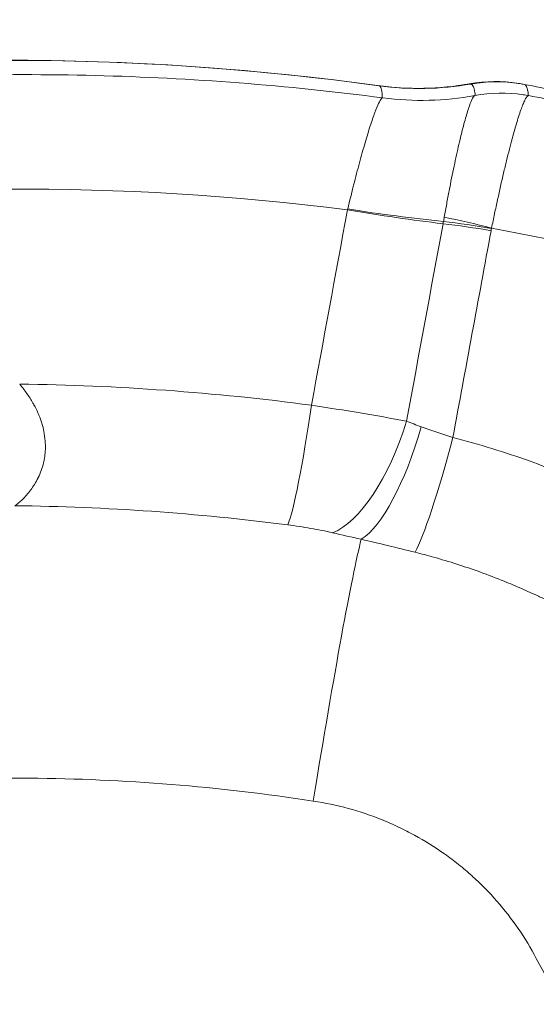
# Model space of a CAD drawing. Extents: x 0 to 25200, y -35640 to 17820.
# Drawn here: x 7039 to 7078, y -25263 to -25188 of the extents above; entities that cross this region are included whole.
import ezdxf

# ---------------------------------------------------------------- set-up
doc = ezdxf.new("R2010")
doc.units = 0
doc.header["$MEASUREMENT"] = 0
doc.header["$PDMODE"] = 1
doc.layers.get('0').update_dxf_attribs({"linetype": 'CONTINUOUS'})
doc.layers.get('DefPoints').update_dxf_attribs({"linetype": 'CONTINUOUS'})
for name, color, linetype, lineweight in [('FRAM3', 1, 'CONTINUOUS', 50), ('外形線', 7, 'CONTINUOUS', 18), ('寸法線', 3, 'CONTINUOUS', 18)]:
    doc.layers.add(name, color=color, linetype=linetype, lineweight=lineweight)
doc.styles.get("Standard").update_dxf_attribs({"font": 'TXT.SHX', "bigfont": 'bigfont.shx'})
doc.dimstyles.new('100-60', dxfattribs={"dimscale": 60, "dimtxt": 3, "dimasz": 3, "dimexe": 0, "dimexo": 1, "dimgap": 1, "dimtad": 3, "dimdec": 1, "dimlfac": 1.666667, "dimdsep": 46, "dimtxsty": 'STANDARD', "dimblk": 'DOTSMALL', "dimcen": 0, "dimclrd": 256, "dimclre": 256, "dimclrt": 7, "dimadec": 3, "dimazin": 2, "dimtfac": 1, "dimtdec": 1, "dimtix": 1, "dimtmove": 2, "dimatfit": 2, "dimldrblk": 'OPEN', "dimfxl": 1, "dimtolj": 1, "dimlwd": -1, "dimlwe": -1, "dimarcsym": 0})

# ---------------------------------------------------------------- blocks, each defined once
blk = doc.blocks.new('_DotSmall')
at = {"layer": 'FRAM3', "color": 0, "const_width": 0.5}
blk.add_lwpolyline([(-0.0625, 0, 1), (0.0625, 0, 1)], format="xyb", close=True, dxfattribs=at)
blk = doc.blocks.new('*D122')
at = {"layer": 'DefPoints', "color": 0}
for p in [(10003.751, -21630), (10003.751, -25292.515), (4740, -25837.341)]:
    blk.add_point(p, dxfattribs=at)
at = {"layer": '寸法線'}
for p, q in [((4740, -25777.341), (4740, -21630)), ((4740, -21630), (10003.751, -21630)), ((10003.751, -25232.515), (10003.751, -21630))]:
    blk.add_line(p, q, dxfattribs=at)
at = {"layer": '寸法線', "xscale": 180, "yscale": 180, "zscale": 180, "rotation": 180}
blk.add_blockref('_DotSmall', (4740, -21630), dxfattribs=at)
at = {"layer": '寸法線', "xscale": 180, "yscale": 180, "zscale": 180}
blk.add_blockref('_DotSmall', (10003.751, -21630), dxfattribs=at)
at = {"layer": '寸法線', "color": 7, "insert": (7371.876, -21480), "char_height": 180, "attachment_point": 5}
blk.add_mtext('\\A1;8800', dxfattribs=at)
blk = doc.blocks.new('_OPEN')
at = {"color": 0, "linetype": 'ByBlock'}
for p, q in [((-1, 0.16667), (0, 0)), ((0, 0), (-1, -0.16667)), ((0, 0), (-1, 0))]:
    blk.add_line(p, q, dxfattribs=at)
blk = doc.blocks.new('*D123')
at = {"layer": 'DefPoints', "color": 0}
for p in [(7562.591, -22130), (6955.097, -27675.921), (10503.751, -27675.921)]:
    blk.add_point(p, dxfattribs=at)
at = {"layer": '寸法線'}
for p, q in [((7622.591, -22130), (10503.751, -22130)), ((10503.751, -22130), (10503.751, -27675.921)), ((7015.097, -27675.921), (10503.751, -27675.921))]:
    blk.add_line(p, q, dxfattribs=at)
at = {"layer": '寸法線', "xscale": 180, "yscale": 180, "zscale": 180}
for p, rotation in [((10503.751, -22130), 90), ((10503.751, -27675.921), 270)]:
    blk.add_blockref('_DotSmall', p, dxfattribs=dict(at, rotation=rotation))
at = {"layer": '寸法線', "color": 7, "insert": (10353.751, -24902.96), "char_height": 180, "attachment_point": 5, "rotation": 90}
blk.add_mtext('\\A1;9300', dxfattribs=at)

msp = doc.modelspace()

# ---------------------------------------------------------------- linework, layer by layer
at = {"layer": '外形線'}
for p, q in [((7065.84786903, -25193.18343423), (7065.94340744, -25193.19847972)), ((7065.94340744, -25193.19847972), (7065.94378403, -25193.19853902)), ((7072.75976217, -25193.06453538), (7072.75988683, -25193.06451674)), ((7072.75988683, -25193.06451674), (7072.75996022, -25193.0645058)), ((7072.75996022, -25193.0645058), (7072.86362831, -25193.04905627)), ((7072.86362831, -25193.04905627), (7072.96178144, -25193.06450616)), ((7072.96178144, -25193.06450616), (7072.96185096, -25193.06451711)), ((7072.96185096, -25193.06451711), (7072.96196879, -25193.06453575)), ((7072.99643768, -25193.02524025), (7072.99659826, -25193.02521536)), ((7073.06076761, -25193.01546054), (7073.06069694, -25193.01547108)), ((7073.16550831, -25192.99985149), (7073.06164803, -25193.0153293)), ((7076.66006521, -25193.02931981), (7076.56067504, -25193.01367955)), ((7076.66006521, -25193.02931981), (7076.66010322, -25193.02932579)), ((7076.66015533, -25193.02933399), (7076.66010322, -25193.02932579))]:
    msp.add_line(p, q, dxfattribs=at)
at = {"layer": '外形線', "extrusion": (0, 0, -1)}
msp.add_arc((-7755.26576062, -26913.95876876), 1975.1453309, 45.86420943063, 74.13579080824, dxfattribs=at)
at = {"layer": '外形線'}
msp.add_arc((7755.26576062, -26913.95876876), 1938.9503309, 105.87444417343, 134.12555515112, dxfattribs=at)
for centre, major_axis, ratio, start_param, end_param in [((7037.60259314, -25400.7965989), (0.00038144, 209.55), 0.9936797109, 6.1471201843, 6.6941725826), ((7037.70116236, -25400.79659908), (0.00038141, 209.53467267), 0.9936797109, 6.1471230359, 6.673964182), ((7074.73513353, -25204.24512097), (-1.67602994, 11.22941219), 0.9931922083, 0.0056067198, 0.0268794223), ((7074.73517023, -25204.24511549), (-1.67352223, 11.22978619), 0.9931835083, 0.0000789366, 0.0271077905), ((7074.81795532, -25204.22963501), (0.00002055, 11.35224546), 0.9936797109, 6.1280762679, 6.4573140462), ((7074.89521533, -25204.24511578), (1.76494, 11.21578179), 0.9938731902, 0.000008085, 0.3291917131), ((7074.89525012, -25204.24512126), (1.76520581, 11.21573996), 0.9938644528, 0.0000316412, 0.3292152687), ((7074.8953088, -25204.24513063), (1.81478483, 11.20782452), 0.9940038057, 0.0000005615, 0.33361044), ((7074.73513353, -25204.24512097), (-1.67603013, 11.22941216), 0.9931922083, 6.2830424284, 6.2887920105), ((7074.73516134, -25204.24510398), (-1.67300371, 11.22985061), 0.9931835082, 0.0000456912, 0.0001246298), ((7074.89529247, -25204.24488196), (1.76479391, 11.21555882), 0.9938644528, 6.2831515918, 6.2831837961), ((7074.89348825, -25204.25637769), (1.76310897, 11.22760303), 0.9938731895, 6.2828664381, 6.2828711083), ((7074.8953088, -25204.24513063), (1.81478482, 11.20782452), 0.9940038057, 6.254445442, 6.2831858685), ((7074.99090485, -25206.1353685), (11.16475461, -2.06325685), 0.1550942954, 1.6431491758, 1.9803891153), ((7073.55701684, -25205.96579839), (1.5749885, 12.19643977), 0.2452645771, 1.3763125866, 1.4031208138), ((7075.02127111, -25205.97270763), (11.15716453, -2.10391401), 0.1548356027, 1.6437142042, 1.9810102985), ((7075.02772655, -25205.94472089), (10.95222612, -2.99291119), 0.1486144377, 1.6559152713, 1.9948790988), ((7037.24118282, -25399.74068807), (-173.13756811, -99.96199129), 0.9936797449, 3.8319168211, 4.0035623691), ((7063.68880866, -25217.03143162), (-1.54100854, -11.11280419), 0.1071939398, 4.7985031697, 4.7985051035)]:
    msp.add_ellipse(centre, major_axis=major_axis, ratio=ratio, start_param=start_param, end_param=end_param, dxfattribs=at)
at = {"layer": '外形線', "extrusion": (0, 0, -1)}
for centre, major_axis, ratio, start_param, end_param in [((7068.92873583, -25170.53773656), (-0.00004159, -22.8569571), 0.9936797109, 6.109056967, 6.4192492815), ((7069.06896151, -25170.55321163), (-3.55648247, -22.58165256), 0.9938777987, 5.9538654308, 6.2640125856), ((7069.06933789, -25170.5532709), (-3.55551425, -22.58180503), 0.9938504121, 5.9539080552, 6.2640551896), ((7068.78302732, -25170.55321111), (3.36973948, -22.61027324), 0.9931783722, 6.2560876919, 6.2808940901), ((7037.3478434, -25399.92542782), (173.02248566, 99.89554776), 0.9936797449, 4.8424654578, 5.3649769798), ((7062.47713819, -25198.87295694), (-22.47856878, 4.15855091), 0.1550124397, 4.3027662387, 4.6360840954), ((7062.51314063, -25198.67041404), (-22.53476036, 3.84241791), 0.162225037, 4.3049486966, 4.6380752759), ((7049.60843053, -25208.90341327), (13.37703018, 32.96902162), 0.5338151488, 1.1981104574, 1.2033894574), ((7060.25638246, -25215.68203218), (-1.49713082, -11.33152679), 0.0692973251, 4.8713411149, 6.0431238402), ((7063.87057375, -25216.36930377), (-2.85909259, -11.06663858), 0.409987049, 4.8266508482, 5.9968213409), ((7066.16883918, -25216.94463755), (-2.68334491, -11.11056075), 0.3048172626, 4.8448023798, 5.986872703), ((7071.09451743, -25218.16476492), (-2.79722674, -11.08243757), 0.0829787985, 4.8626657595, 5.9770810108), ((7060.38465251, -25256.78367093), (-4.62547324, -30.12698786), 0.028178204, 1.8695993647, 2.8596624572), ((7067.45856967, -25217.79628224), (-3.13771448, -10.99080821), 0.2321134072, 5.8472195446, 5.8472401298), ((7069.86316048, -25218.45727407), (-2.90162792, -11.05458435), 0.122328091, 5.837220703, 5.8372269541)]:
    msp.add_ellipse(centre, major_axis=major_axis, ratio=ratio, start_param=start_param, end_param=end_param, dxfattribs=at)
at = {"layer": '外形線'}
for points, knots in [([(7066.24908555, -25194.1226336), (7058.96904171, -25193.16911841), (7051.63681925, -25192.5986032), (7036.94923804, -25192.22974829), (7029.59390919, -25192.43140885), (7014.94160872, -25193.60454458), (7007.64466679, -25194.57601694), (6993.18995169, -25197.27791067), (6986.0322077, -25199.00832624), (6971.93513381, -25203.20886558), (6964.99583229, -25205.67898064), (6958.20414504, -25208.50525091)], [4.57634910981, 4.57634910981, 4.57634910981, 4.57634910981, 4.68171416603, 4.68171416603, 4.78707922226, 4.78707922226, 4.89244427849, 4.89244427849, 4.99780933472, 4.99780933472, 5.10317439094, 5.10317439094, 5.10317439094, 5.10317439094]), ([(7065.94378403, -25193.19853902), (7065.9791027, -25193.20410594), (7066.01108791, -25193.22463781), (7066.06773027, -25193.29441653), (7066.09249712, -25193.34363763), (7066.15631991, -25193.53347245), (7066.18499344, -25193.71589115), (7066.20217634, -25194.00757116), (7066.20451501, -25194.06114512), (7066.20617911, -25194.11701837)], [0, 0, 0, 0, 0.0016280392619, 0.0016280392619, 0.0032560785237, 0.0032560785237, 0.0065121570475, 0.0065121570475, 0.0072059837401, 0.0072059837401, 0.0072059837401, 0.0072059837401]), ([(7072.96196879, -25193.06453575), (7073.0403346, -25193.07689529), (7073.10642371, -25193.15321283), (7073.1879176, -25193.35961524), (7073.21212347, -25193.4438355), (7073.25452618, -25193.6436024), (7073.27279188, -25193.75984652), (7073.28965323, -25193.90726568), (7073.29151398, -25193.92423414), (7073.2933209, -25193.94143066)], [0, 0, 0, 0, 0.0035340902895, 0.0035340902895, 0.0053011354343, 0.0053011354343, 0.0070681805791, 0.0070681805791, 0.0072945389129, 0.0072945389129, 0.0072945389129, 0.0072945389129]), ([(7077.03372753, -25193.09452272), (7078.68849149, -25193.41181303), (7080.33945792, -25193.74911592), (7083.63284018, -25194.46355079), (7085.275256, -25194.84068276), (7088.55058654, -25195.63455654), (7090.18350123, -25196.05129834), (7093.43888457, -25196.92414952), (7095.06135321, -25197.3802589), (7098.29490566, -25198.33158015), (7099.90598946, -25198.826792), (7101.51091482, -25199.3414112)], [0.18827503933, 0.18827503933, 0.18827503933, 0.18827503933, 0.21231076134, 0.21231076134, 0.23634648336, 0.23634648336, 0.26038220537, 0.26038220537, 0.28441792738, 0.28441792738, 0.30845364939, 0.30845364939, 0.30845364939, 0.30845364939]), ([(7077.35060915, -25193.94355887), (7077.33919953, -25193.8234315), (7077.324794, -25193.71508855), (7077.3076442, -25193.62023836), (7077.2878019, -25193.5104968), (7077.26423785, -25193.41799069), (7077.23701807, -25193.34241972), (7077.1834935, -25193.19381811), (7077.1159278, -25193.11026307), (7077.03372762, -25193.0945222)], [0.0233535953912, 0.0233535953912, 0.0233535953912, 0.0233535953912, 0.0250202082689, 0.0250202082689, 0.0250202082689, 0.0269484774422, 0.0269484774422, 0.0269484774422, 0.0307401965624, 0.0307401965624, 0.0307401965624, 0.0307401965624]), ([(7073.27310141, -25193.9451133), (7073.24780161, -25193.9497374), (7073.22021007, -25193.96884775), (7073.1591441, -25194.03700513), (7073.12543932, -25194.08750888), (7073.05300384, -25194.22030547), (7073.01405985, -25194.30313055), (7072.891112, -25194.59698357), (7072.80145115, -25194.85153714), (7072.65576615, -25195.31884375), (7072.60532731, -25195.48894714), (7072.50061401, -25195.85847758), (7072.44616583, -25196.05863894), (7072.28027337, -25196.69154767), (7072.16536372, -25197.15958034), (7071.98665402, -25197.92973824), (7071.92602018, -25198.19787764), (7071.802566, -25198.75768237), (7071.74015069, -25199.04756882), (7071.55322679, -25199.93567352), (7071.42809535, -25200.55644376), (7071.23965279, -25201.53059663), (7071.17659222, -25201.8631778), (7071.05075144, -25202.54040532), (7070.98833969, -25202.88304205), (7070.92643882, -25203.22970763)], [0.001845911298, 0.001845911298, 0.001845911298, 0.001845911298, 0.00353409029, 0.00353409029, 0.005301135434, 0.005301135434, 0.007068180579, 0.007068180579, 0.010602270869, 0.010602270869, 0.012369316013, 0.012369316013, 0.014136361158, 0.014136361158, 0.017670451448, 0.017670451448, 0.019437496592, 0.019437496592, 0.021204541737, 0.021204541737, 0.024738632027, 0.024738632027, 0.026505677172, 0.026505677172, 0.028272722316, 0.028272722316, 0.028272722316, 0.028272722316]), ([(7073.27310256, -25193.94510745), (7074.48055024, -25193.72437003), (7075.74027103, -25193.70164362), (7077.09588244, -25193.89927153), (7077.23650205, -25193.92248135), (7077.37661053, -25193.94832336)], [0, 0, 0, 0, 0.61374874502, 0.61374874502, 0.68498623108, 0.68498623108, 0.68498623108, 0.68498623108]), ([(7074.53978942, -25204.06850887), (7074.61467636, -25203.69843128), (7074.6900624, -25203.33240176), (7074.76593211, -25202.97046295), (7074.7666908, -25202.96684356), (7074.76744957, -25202.96322448), (7074.76820842, -25202.9596057), (7074.84396216, -25202.59834985), (7074.92037667, -25202.24038467), (7074.99621126, -25201.89143586), (7074.99710162, -25201.88733892), (7074.99799194, -25201.883243), (7074.99888224, -25201.87914808), (7075.15138228, -25201.17772185), (7075.30254582, -25200.50767085), (7075.45240969, -25199.86855192), (7075.45333214, -25199.86461799), (7075.45425454, -25199.86068523), (7075.45517689, -25199.85675366), (7075.5296426, -25199.53933882), (7075.60376782, -25199.22968515), (7075.67759705, -25198.92782323), (7075.67850854, -25198.92409646), (7075.67941987, -25198.92037134), (7075.68033105, -25198.91664788), (7075.75415477, -25198.61497201), (7075.82687485, -25198.32442887), (7075.89797346, -25198.04691597), (7075.89883185, -25198.04356551), (7075.89969003, -25198.04021681), (7075.900548, -25198.03686989), (7076.04362106, -25197.47874758), (7076.1809111, -25196.97005505), (7076.31237326, -25196.51115), (7076.31308249, -25196.50867425), (7076.31379158, -25196.50619985), (7076.31450053, -25196.5037268), (7076.37991193, -25196.2755513), (7076.44418686, -25196.05877512), (7076.50612839, -25195.85756867), (7076.50674307, -25195.85557198), (7076.50735752, -25195.85357684), (7076.50797172, -25195.85158327), (7076.56993133, -25195.65047483), (7076.62943729, -25195.46524287), (7076.68655692, -25195.29546643), (7076.68706153, -25195.29396656), (7076.68756597, -25195.29246789), (7076.68807021, -25195.29097042), (7076.80287736, -25194.95002491), (7076.90809215, -25194.67121396), (7077.00350304, -25194.45599786), (7077.00379956, -25194.45532899), (7077.00409599, -25194.45466076), (7077.00439232, -25194.45399314), (7077.05198919, -25194.34676144), (7077.09713154, -25194.25562053), (7077.13887131, -25194.18239063), (7077.18087338, -25194.10870053), (7077.21969574, -25194.05250455), (7077.25539489, -25194.01349779), (7077.300883, -25193.9637951), (7077.34133421, -25193.94181514), (7077.37661074, -25193.94832223)], [0, 0, 0, 0, 0.001906269095, 0.001906269095, 0.001906269095, 0.00192533176, 0.00192533176, 0.00192533176, 0.003828320919, 0.003828320919, 0.003828320919, 0.00385066352, 0.00385066352, 0.00385066352, 0.007677770269, 0.007677770269, 0.007677770269, 0.007701327041, 0.007701327041, 0.007701327041, 0.00960317867, 0.00960317867, 0.00960317867, 0.009626658801, 0.009626658801, 0.009626658801, 0.011529022971, 0.011529022971, 0.011529022971, 0.011551990561, 0.011551990561, 0.011551990561, 0.015381991639, 0.015381991639, 0.015381991639, 0.015402654082, 0.015402654082, 0.015402654082, 0.0173090673, 0.0173090673, 0.0173090673, 0.017327985842, 0.017327985842, 0.017327985842, 0.019236457441, 0.019236457441, 0.019236457441, 0.019253317602, 0.019253317602, 0.019253317602, 0.023092050868, 0.023092050868, 0.023092050868, 0.023103981123, 0.023103981123, 0.023103981123, 0.025020208269, 0.025020208269, 0.025020208269, 0.026948477442, 0.026948477442, 0.026948477442, 0.02940549205, 0.02940549205, 0.02940549205, 0.02940549205]), ([(7077.37668576, -25193.94843909), (7079.06162162, -25194.2592132), (7080.74266791, -25194.59048162), (7084.09598276, -25195.29381259), (7085.76825129, -25195.66587513), (7089.103017, -25196.45057561), (7090.76551417, -25196.86321354), (7094.07974919, -25197.72882191), (7095.73148703, -25198.18179234), (7099.02322168, -25199.12779885), (7100.66321847, -25199.62083492), (7102.29685727, -25200.13375845)], [1.75906207681, 1.75906207681, 1.75906207681, 1.75906207681, 1.78343453383, 1.78343453383, 1.80780699085, 1.80780699085, 1.83217944787, 1.83217944787, 1.85655190489, 1.85655190489, 1.8809243619, 1.8809243619, 1.8809243619, 1.8809243619]), ([(7066.24906413, -25194.12263985), (7066.24346612, -25194.12190235), (7066.23770833, -25194.12194135), (7066.20600462, -25194.1263004), (7066.17721169, -25194.1444549), (7066.08197927, -25194.24190443), (7066.00676734, -25194.36381181), (7065.83179573, -25194.72592151), (7065.73444365, -25194.96127327), (7065.57494596, -25195.39000646), (7065.51947447, -25195.54571344), (7065.40381959, -25195.88303835), (7065.34345962, -25196.06520793), (7065.15616499, -25196.64833735), (7065.02473121, -25197.08029583), (7064.74831861, -25198.03060528), (7064.60676613, -25198.53716448), (7064.38934887, -25199.34198512), (7064.31602337, -25199.61780547), (7064.16759349, -25200.1847686), (7064.0921627, -25200.47720641), (7063.86595965, -25201.36684509), (7063.71529082, -25201.97600381), (7063.56462521, -25202.60130823)], [0.001254766309, 0.001254766309, 0.001254766309, 0.001254766309, 0.001628039262, 0.001628039262, 0.003256078524, 0.003256078524, 0.006512157047, 0.006512157047, 0.009768235571, 0.009768235571, 0.011396274833, 0.011396274833, 0.013024314095, 0.013024314095, 0.016280392619, 0.016280392619, 0.019536471142, 0.019536471142, 0.021164510404, 0.021164510404, 0.022792549666, 0.022792549666, 0.02604862819, 0.02604862819, 0.02604862819, 0.02604862819]), ([(7038.18021939, -25225.25078228), (7038.26437777, -25225.19163266), (7038.35491685, -25225.12228879), (7038.44995541, -25225.04299057), (7038.45135214, -25225.04182516), (7038.45274989, -25225.04065756), (7038.45414865, -25225.03948776), (7038.54848309, -25224.9605945), (7038.64741398, -25224.87170527), (7038.74800839, -25224.77392374), (7038.75039804, -25224.77160091), (7038.75278873, -25224.76927301), (7038.75518045, -25224.76694005), (7038.95773165, -25224.56936447), (7039.16757478, -25224.33559385), (7039.37036305, -25224.06420735), (7039.37396135, -25224.05939184), (7039.37755743, -25224.05456437), (7039.38115121, -25224.04972493), (7039.47973534, -25223.91696986), (7039.57661175, -25223.77517566), (7039.66995122, -25223.62383514), (7039.6741924, -25223.6169585), (7039.67842679, -25223.6100609), (7039.68265409, -25223.60314253), (7039.77433298, -25223.45310154), (7039.86280834, -25223.29306094), (7039.94469492, -25223.12530614), (7039.94968108, -25223.11509138), (7039.9546437, -25223.10484733), (7039.95958233, -25223.09457401), (7040.12279352, -25222.7550625), (7040.26013311, -25222.3833416), (7040.35608344, -25221.97599185), (7040.36130277, -25221.9538336), (7040.36639886, -25221.93156929), (7040.37136864, -25221.90919798), (7040.41290707, -25221.72221417), (7040.44565429, -25221.52763271), (7040.46770942, -25221.32513789), (7040.47122854, -25221.29282782), (7040.47446847, -25221.26036732), (7040.47742379, -25221.22776016), (7040.49514909, -25221.03219029), (7040.50251588, -25220.83276342), (7040.49877794, -25220.62995345), (7040.49798677, -25220.58702701), (7040.49670087, -25220.5439385), (7040.49491163, -25220.50068535), (7040.48466895, -25220.25307867), (7040.45791714, -25220.00036256), (7040.4133058, -25219.7428531), (7040.37902637, -25219.54498237), (7040.33391927, -25219.34341376), (7040.2782073, -25219.14118626), (7040.26141558, -25219.08023439), (7040.24362927, -25219.01915193), (7040.22491599, -25218.95811965), (7040.16271126, -25218.75524259), (7040.09003988, -25218.55220295), (7040.00832693, -25218.35227001), (7039.98389908, -25218.29250065), (7039.95865715, -25218.23295497), (7039.93262001, -25218.17363673), (7039.84122796, -25217.96542595), (7039.73998992, -25217.75987917), (7039.62954457, -25217.55698513), (7039.60327068, -25217.50871858), (7039.57647725, -25217.46060144), (7039.54917021, -25217.41263349), (7039.40707486, -25217.1630267), (7039.25107369, -25216.91746848), (7039.08206622, -25216.67593041), (7038.91305875, -25216.43439233), (7038.73134177, -25216.19745339), (7038.5400566, -25215.96745239)], [0, 0, 0, 0, 0.001487198417, 0.001487198417, 0.001487198417, 0.001509054926, 0.001509054926, 0.001509054926, 0.002983093558, 0.002983093558, 0.002983093558, 0.003018109853, 0.003018109853, 0.003018109853, 0.00598359969, 0.00598359969, 0.00598359969, 0.006036219705, 0.006036219705, 0.006036219705, 0.007479686116, 0.007479686116, 0.007479686116, 0.007545274632, 0.007545274632, 0.007545274632, 0.008967715647, 0.008967715647, 0.008967715647, 0.009054329558, 0.009054329558, 0.009054329558, 0.011916735624, 0.011916735624, 0.011916735624, 0.01207243941, 0.01207243941, 0.01207243941, 0.013373842461, 0.013373842461, 0.013373842461, 0.013581494337, 0.013581494337, 0.013581494337, 0.014826940148, 0.014826940148, 0.014826940148, 0.015090549263, 0.015090549263, 0.015090549263, 0.016599604189, 0.016599604189, 0.016599604189, 0.017759164726, 0.017759164726, 0.017759164726, 0.018108659116, 0.018108659116, 0.018108659116, 0.019270411588, 0.019270411588, 0.019270411588, 0.019617714042, 0.019617714042, 0.019617714042, 0.020836767792, 0.020836767792, 0.020836767792, 0.021126768968, 0.021126768968, 0.021126768968, 0.022635823895, 0.022635823895, 0.022635823895, 0.024144878821, 0.024144878821, 0.024144878821, 0.024144878821]), ([(7068.0521914, -25218.7955962), (7066.89799787, -25218.5804478), (7065.71531986, -25218.37282405), (7063.29601771, -25217.96796727), (7062.05939199, -25217.77075324), (7060.79475661, -25217.57806676)], [0, 0, 0, 0, 0.006318783752, 0.006318783752, 0.012637567504, 0.012637567504, 0.012637567504, 0.012637567504]), ([(7081.87857475, -25223.64531005), (7080.43984617, -25222.99572207), (7078.97589452, -25222.4012283), (7077.48656861, -25221.86213436), (7075.56226495, -25221.16559075), (7073.59559224, -25220.56150785), (7071.58498267, -25220.05343113)], [0.064698114783, 0.064698114783, 0.064698114783, 0.064698114783, 0.072736563666, 0.072736563666, 0.072736563666, 0.083122750179, 0.083122750179, 0.083122750179, 0.083122750179]), ([(7058.98887259, -25226.71330684), (7059.57954923, -25226.78974287), (7060.16008876, -25226.87768922), (7061.30070012, -25227.07772727), (7061.86078752, -25227.18978447), (7062.40949239, -25227.3163899)], [0, 0, 0, 0, 0.0029515026042, 0.0029515026042, 0.0059030052083, 0.0059030052083, 0.0059030052083, 0.0059030052083]), ([(7068.70443113, -25228.80197594), (7069.17578195, -25228.92034758), (7069.64437431, -25229.04509605), (7070.11024254, -25229.17611822), (7071.30759089, -25229.51286405), (7072.48694912, -25229.89105373), (7073.64862256, -25230.31011405), (7074.27091369, -25230.53459841), (7074.88681659, -25230.77030384), (7075.49886683, -25231.01807314), (7075.94151709, -25231.19726619), (7076.38288712, -25231.38313562), (7076.82070091, -25231.57474691), (7077.25754546, -25231.76593402), (7077.69104542, -25231.96288807), (7078.12212258, -25232.16602132), (7078.21068109, -25232.20775208), (7078.29913725, -25232.24974377), (7078.3874986, -25232.29200065), (7079.15250931, -25232.65785029), (7079.90932769, -25233.0430682), (7080.65761373, -25233.44773811), (7081.42112909, -25233.86064397), (7082.17579415, -25234.29375289), (7082.92111652, -25234.74736142), (7083.79076197, -25235.27663388), (7084.63983528, -25235.82902439), (7085.46891891, -25236.40382864), (7086.04678062, -25236.80446056), (7086.61490945, -25237.21601267), (7087.17340483, -25237.6383811), (7087.36619461, -25237.78418054), (7087.55766973, -25237.93114122), (7087.74793143, -25238.0793251), (7088.49649937, -25238.66234151), (7089.2270935, -25239.2648387), (7089.94288604, -25239.8896623), (7090.32836776, -25240.22615376), (7090.70786834, -25240.56762501), (7091.08223699, -25240.91483557), (7092.08893387, -25241.84850292), (7093.05852961, -25242.82377325), (7093.99053662, -25243.84124048), (7094.21228136, -25244.08331806), (7094.43189819, -25244.32778431), (7094.64936203, -25244.57466039), (7095.21510103, -25245.21691625), (7095.76741221, -25245.87694789), (7096.30154884, -25246.54954299), (7096.72846686, -25247.08712638), (7097.14372926, -25247.6325571), (7097.54744927, -25248.18575044), (7097.64884179, -25248.32468253), (7097.7495065, -25248.46410427), (7097.84944243, -25248.60401615), (7098.84515486, -25249.99802917), (7099.76856428, -25251.44070536), (7100.6190642, -25252.93240996)], [0, 0, 0, 0, 0.002410110596, 0.002410110596, 0.002410110596, 0.008604441461, 0.008604441461, 0.008604441461, 0.011922652114, 0.011922652114, 0.011922652114, 0.014322466247, 0.014322466247, 0.014322466247, 0.016716967576, 0.016716967576, 0.016716967576, 0.017208882922, 0.017208882922, 0.017208882922, 0.021467764691, 0.021467764691, 0.021467764691, 0.025813324383, 0.025813324383, 0.025813324383, 0.030883742792, 0.030883742792, 0.030883742792, 0.034417765843, 0.034417765843, 0.034417765843, 0.035637692706, 0.035637692706, 0.035637692706, 0.04043738763, 0.04043738763, 0.04043738763, 0.043022207304, 0.043022207304, 0.043022207304, 0.04997292251, 0.04997292251, 0.04997292251, 0.051626648765, 0.051626648765, 0.051626648765, 0.055928869495, 0.055928869495, 0.055928869495, 0.059367494568, 0.059367494568, 0.059367494568, 0.060231090226, 0.060231090226, 0.060231090226, 0.068835531687, 0.068835531687, 0.068835531687, 0.068835531687]), ([(7017.57861407, -25247.38402809), (7024.81432656, -25246.42140056), (7032.04518456, -25245.97697406), (7039.27126741, -25246.04228405), (7046.49735025, -25246.10759403), (7053.71865932, -25246.68249234), (7060.93497493, -25247.79043167)], [0, 0, 0, 0, 0.036131887964, 0.036131887964, 0.036131887964, 0.072263775928, 0.072263775928, 0.072263775928, 0.072263775928]), ([(7060.93497493, -25247.79043167), (7061.83807312, -25247.92908664), (7062.72588804, -25248.11839071), (7063.59863139, -25248.3571865), (7064.47584531, -25248.59720551), (7065.33783975, -25248.887222), (7066.18431874, -25249.22812856), (7066.19176086, -25249.23112576), (7066.19920222, -25249.2341271), (7066.20664274, -25249.23713256), (7066.41141611, -25249.31984697), (7066.6155946, -25249.40569317), (7066.81785696, -25249.49412042), (7067.02754169, -25249.58579267), (7067.23526195, -25249.68026246), (7067.44111022, -25249.77752205), (7067.4477711, -25249.7806692), (7067.45443003, -25249.78381927), (7067.461087, -25249.78697226), (7067.86586443, -25249.97868987), (7068.26328434, -25250.18114485), (7068.65347955, -25250.39414322), (7068.65931329, -25250.39732773), (7068.66514543, -25250.40051458), (7068.67097596, -25250.40370379), (7069.45793202, -25250.83415653), (7070.21554769, -25251.30742814), (7070.94401748, -25251.82323504), (7070.94833524, -25251.82629231), (7070.95265198, -25251.82935108), (7070.95696769, -25251.83241135), (7071.31941096, -25252.08941995), (7071.67461366, -25252.35699561), (7072.02248991, -25252.63526361), (7072.37450849, -25252.91684506), (7072.71937534, -25253.20969084), (7073.05584041, -25253.51307078), (7073.05880984, -25253.51574821), (7073.0617784, -25253.51842628), (7073.06474609, -25253.52110496), (7073.73431564, -25254.12546797), (7074.35977353, -25254.76148452), (7074.94319506, -25255.42766633), (7074.94491897, -25255.42963478), (7074.94664251, -25255.4316035), (7074.94836569, -25255.43357248), (7075.53240226, -25256.10091937), (7076.07426045, -25256.79852649), (7076.57426368, -25257.52617456), (7077.07573878, -25258.2559646), (7077.53512499, -25259.01597816), (7077.95100847, -25259.80719899)], [0, 0, 0, 0, 0.004532267403, 0.004532267403, 0.004532267403, 0.009087750987, 0.009087750987, 0.009087750987, 0.009127802141, 0.009127802141, 0.009127802141, 0.010230064602, 0.010230064602, 0.010230064602, 0.011372776528, 0.011372776528, 0.011372776528, 0.011409752676, 0.011409752676, 0.011409752676, 0.013658088696, 0.013658088696, 0.013658088696, 0.013691703212, 0.013691703212, 0.013691703212, 0.018228712673, 0.018228712673, 0.018228712673, 0.018255604282, 0.018255604282, 0.018255604282, 0.020514024452, 0.020514024452, 0.020514024452, 0.022799336642, 0.022799336642, 0.022799336642, 0.022819505353, 0.022819505353, 0.022819505353, 0.027369960618, 0.027369960618, 0.027369960618, 0.027383406423, 0.027383406423, 0.027383406423, 0.031940599987, 0.031940599987, 0.031940599987, 0.036511208565, 0.036511208565, 0.036511208565, 0.036511208565]), ([(7077.95100847, -25259.80719899), (7079.248675, -25262.27601739), (7080.71884249, -25264.63519655), (7082.35622992, -25266.88810092), (7082.36528193, -25266.90055571), (7082.37433908, -25266.91300724), (7082.38340135, -25266.92545552), (7083.19695549, -25268.04298275), (7084.05186933, -25269.13422475), (7084.94848802, -25270.19896307), (7084.96016941, -25270.21283478), (7084.97185789, -25270.22670197), (7084.98355345, -25270.24056467), (7085.42654638, -25270.7656419), (7085.87971219, -25271.2842586), (7086.34313928, -25271.79634545), (7086.3553875, -25271.80987973), (7086.367643, -25271.82340951), (7086.37990571, -25271.8369347), (7086.84433567, -25272.34917922), (7087.31911556, -25272.8548664), (7087.80079846, -25273.35043713), (7087.81304496, -25273.36303673), (7087.82529649, -25273.37563047), (7087.83755304, -25273.38821838), (7089.80467928, -25275.40852432), (7091.89978393, -25277.27684128), (7094.11871235, -25278.99810479), (7094.13023351, -25279.00704197), (7094.14175801, -25279.01597518), (7094.15328584, -25279.02490442), (7096.37580552, -25280.74642629), (7098.72257371, -25282.32067269), (7101.19686166, -25283.74291889), (7101.20712896, -25283.74882064), (7101.21739882, -25283.75471994), (7101.22767122, -25283.76061678), (7101.83948872, -25284.11182894), (7102.46041998, -25284.45437371), (7103.08564546, -25284.78550827), (7103.09548656, -25284.79072035), (7103.10532869, -25284.79592961), (7103.11517183, -25284.80113603), (7103.74118317, -25285.13225794), (7104.3713616, -25285.45195121), (7105.00564605, -25285.76038291), (7105.01495441, -25285.76490926), (7105.02426364, -25285.76943318), (7105.03357377, -25285.77395469), (7106.31302358, -25286.39532514), (7107.60915475, -25286.97094544), (7108.92167493, -25287.50161554), (7108.9298613, -25287.5049254), (7108.9380483, -25287.50823352), (7108.94623594, -25287.5115399), (7111.58260045, -25288.57617149), (7114.28480603, -25289.46022497), (7117.05362402, -25290.16158211), (7117.05935669, -25290.16303423), (7117.06508963, -25290.16448556), (7117.07082287, -25290.1659361), (7118.45393712, -25290.51587233), (7119.85366124, -25290.82003851), (7121.270719, -25291.07709147), (7121.27512434, -25291.0778906), (7121.27952973, -25291.07868925), (7121.28393518, -25291.07948742), (7122.7024954, -25291.33649955), (7124.126244, -25291.5440052), (7125.55182543, -25291.70209976), (7125.55477701, -25291.70242708), (7125.55772859, -25291.7027542), (7125.5606802, -25291.7030811), (7128.41777101, -25292.01951818), (7131.28652169, -25292.13909308), (7134.16717075, -25292.0578122)], [0, 0, 0, 0, 0.01424921495, 0.01424921495, 0.01424921495, 0.01432798926, 0.01432798926, 0.01432798926, 0.02139984976, 0.02139984976, 0.02139984976, 0.02149198389, 0.02149198389, 0.02149198389, 0.02498174791, 0.02498174791, 0.02498174791, 0.0250739812, 0.0250739812, 0.0250739812, 0.02856716635, 0.02856716635, 0.02856716635, 0.02865597851, 0.02865597851, 0.02865597851, 0.04290995802, 0.04290995802, 0.04290995802, 0.04298396777, 0.04298396777, 0.04298396777, 0.05725274734, 0.05725274734, 0.05725274734, 0.05731195703, 0.05731195703, 0.05731195703, 0.06083844708, 0.06083844708, 0.06083844708, 0.06089395434, 0.06089395434, 0.06089395434, 0.06442414483, 0.06442414483, 0.06442414483, 0.06447595166, 0.06447595166, 0.06447595166, 0.07159554043, 0.07159554043, 0.07159554043, 0.07163994628, 0.07163994628, 0.07163994628, 0.08593833164, 0.08593833164, 0.08593833164, 0.08596793554, 0.08596793554, 0.08596793554, 0.09310972782, 0.09310972782, 0.09310972782, 0.09313193017, 0.09313193017, 0.09313193017, 0.10028112285, 0.10028112285, 0.10028112285, 0.1002959248, 0.1002959248, 0.1002959248, 0.11462391406, 0.11462391406, 0.11462391406, 0.11462391406])]:
    msp.add_open_spline(points, degree=3, knots=knots, dxfattribs=at)
for points in [[(7076.6604622, -25193.02938228), (7076.6770097, -25193.03198665), (7076.6935515, -25193.0346276), (7076.71008737, -25193.03730509)], [(7077.03372762, -25193.0945222), (7077.03231608, -25193.0942519), (7077.03090021, -25193.09400159), (7077.02948003, -25193.0937713)], [(7066.2490661, -25194.12263064), (7068.57253074, -25194.42694984), (7070.97124904, -25194.36601119), (7073.27305618, -25193.94521917)], [(7077.3510783, -25193.94852296), (7077.35107485, -25193.94848622), (7077.35107139, -25193.94844949), (7077.35106794, -25193.94841275)], [(7077.37661074, -25193.94832223), (7077.37664122, -25193.94832785), (7077.3766717, -25193.94833349), (7077.37670218, -25193.94833916)], [(7063.54794743, -25202.66428554), (7062.63013539, -25207.63552706), (7061.71239841, -25212.60678592), (7060.79475661, -25217.57806676)], [(7063.56462521, -25202.60130823), (7063.55954236, -25202.62240347), (7063.55397809, -25202.64340623), (7063.54794743, -25202.66428554)], [(7070.8382295, -25203.72534773), (7069.90956447, -25208.74876453), (7068.98088629, -25213.77218074), (7068.0521914, -25218.7955962)], [(7071.58498267, -25220.05343113), (7072.55760753, -25214.78866621), (7073.53027295, -25209.52390867), (7074.5029698, -25204.25915685)], [(7074.5029698, -25204.25915685), (7074.51299061, -25204.20491891), (7074.52311073, -25204.15069807), (7074.53333026, -25204.09649491)], [(7074.53333026, -25204.09649491), (7074.53510324, -25204.0870912), (7074.53726176, -25204.07774803), (7074.53978942, -25204.06850887)], [(7060.79475661, -25217.57806676), (7053.39729329, -25216.60040886), (7045.97897966, -25216.06523501), (7038.5400566, -25215.96745239)], [(7061.85488224, -25217.74167615), (7061.8546358, -25217.74164259), (7061.85438936, -25217.74160903), (7061.85414292, -25217.74157548)], [(7069.17160986, -25219.22229912), (7068.78637501, -25219.08666076), (7068.41371537, -25218.94355486), (7068.0521914, -25218.7955962)], [(7071.58498267, -25220.05343113), (7070.75852945, -25219.77703895), (7069.95494522, -25219.49810573), (7069.17160986, -25219.22229912)], [(7038.18021939, -25225.25078228), (7045.1388133, -25225.33248792), (7052.07511031, -25225.81863708), (7058.98887259, -25226.71330684)], [(7041.59628077, -25225.32353825), (7041.59629424, -25225.32350872), (7041.59630771, -25225.32347919), (7041.59632119, -25225.32344965)], [(7062.40949239, -25227.3163899), (7063.1260163, -25227.48171705), (7063.8532935, -25227.64674741), (7064.59133372, -25227.80982847)], [(7064.59133372, -25227.80982847), (7065.94147736, -25228.12054904), (7067.31245138, -25228.45248548), (7068.7044236, -25228.80200945)]]:
    msp.add_open_spline(points, degree=3, dxfattribs=at)

# ---------------------------------------------------------------- dimensions: what is measured, and where the dimension line sits
at = {"layer": '寸法線'}
dim = msp.add_linear_dim(base=(10003.75141919, -21630), p1=(4740, -25837.34114722), p2=(10003.75141919, -25292.51494135), text='8800', dimstyle='100-60', override={"dimdec": 6}, dxfattribs=at)
dim.commit()
dim.dimension.update_dxf_attribs({"geometry": '*D122', "text_midpoint": (7371.87570959, -21480)})
dim = msp.add_linear_dim(base=(10503.75141919, -27675.92091533), p1=(7562.59093068, -22130), p2=(6955.09656402, -27675.92091533), angle=90, text='9300', dimstyle='100-60', override={"dimdec": 6}, dxfattribs=at)
dim.commit()
dim.dimension.update_dxf_attribs({"geometry": '*D123', "text_midpoint": (10353.75141919, -24902.96045767)})

doc.saveas('drawing.dxf')
